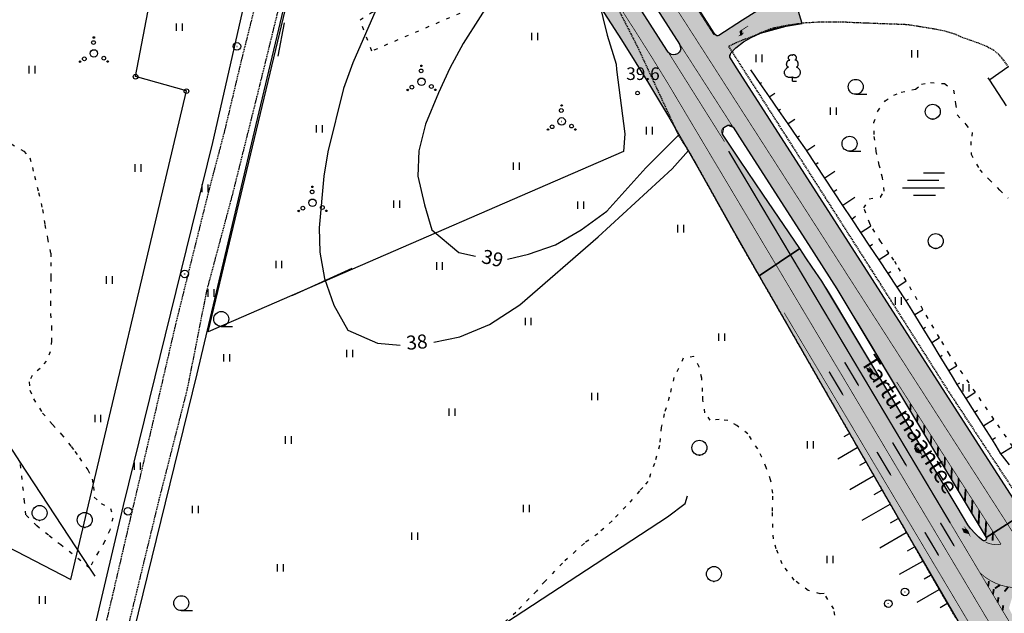
# Model space of a CAD drawing. Units: metres. Extents: x 68746 to 545911, y 50857 to 6585816.
# Drawn here: x 70262 to 70473, y 51662 to 51789 of the extents above; entities that cross this region are included whole.
import ezdxf
from ezdxf.enums import TextEntityAlignment as Align

# ---------------------------------------------------------------- set-up
doc = ezdxf.new("R2010")
doc.units = ezdxf.units.M
for name, pattern in [('2000+500$0$HIDDEN', [0.375, 0.25, -0.125]), ('2000+500$0$KOLVIK_EBAM', [2.4, 0.8, -1.6]), ('Punktiirt921', [4, 1, -3]), ('Punktiirt923', [2, 1, -1])]:
    doc.linetypes.add(name, pattern=pattern)
for name, color, linetype in [('2000+500$0$1', 7, 'Continuous'), ('2000+500$0$12', 7, 'Continuous'), ('2000+500$0$13', 7, 'Continuous'), ('2000+500$0$15', 7, 'Continuous'), ('2000+500$0$2', 7, 'Continuous'), ('2000+500$0$34', 7, 'Continuous'), ('2000+500$0$44', 7, 'Continuous'), ('2000+500$0$49', 7, 'Continuous'), ('2000+500$0$51', 7, 'Continuous'), ('2000+500$0$53', 7, 'Continuous'), ('2000+500$0$54', 7, 'Continuous'), ('2000+500$0$56', 7, 'Continuous'), ('2000+500$0$57', 7, 'Continuous'), ('2000+500$0$58', 7, 'Continuous'), ('2000+500$0$6$PIIR', 7, 'Continuous'), ('2000+500$0$PUNKTI_TAHIS', 7, 'Continuous'), ('K-re-dim', 7, 'Continuous'), ('K-re-kate2', 253, 'Continuous'), ('K-re-KM', 7, 'Continuous'), ('K-re-P', 1, 'Continuous'), ('KM', 7, 'Continuous')]:
    doc.layers.add(name, color=color, linetype=linetype)
doc.styles.add('2000+500$0$txt', font='TXT', dxfattribs={"height": 0.2})

# ---------------------------------------------------------------- blocks, each defined once
blk = doc.blocks.new('2000+500$0$ELPOS2')
at = {"layer": '2000+500$0$2', "color": 7, "linetype": 'Continuous'}
for radius in [0.816, 0.0163]:
    blk.add_circle((0, 0), radius, dxfattribs=at)
blk = doc.blocks.new('2000+500$0$HLEHT2')
at = {"layer": '2000+500$0$49', "color": 3, "linetype": 'Continuous'}
blk.add_line((0, -1.6), (2.4, -1.6), dxfattribs=at)
blk.add_circle((0, 0), 1.6, dxfattribs=at)
blk = doc.blocks.new('2000+500$0$LPUU_2')
at = {"layer": '2000+500$0$49', "color": 3, "linetype": 'Continuous'}
for q in [(0, 0.85), (0.85, 0)]:
    blk.add_line((0, 0), q, dxfattribs=at)
for points in [[(-0.85, 2.98, -0.070335), (-0.95, 3.01, -0.06512), (-1.04, 3.07, -0.057245), (-1.11, 3.16, -0.049404), (-1.17, 3.27, -0.043005), (-1.21, 3.39, -0.0384), (-1.24, 3.53, -0.035487), (-1.24, 3.68, -0.034086), (-1.22, 3.82, -0.034086), (-1.18, 3.97, -0.035487), (-1.12, 4.1, -0.0384), (-1.05, 4.22, -0.043005), (-0.97, 4.32, -0.049404), (-0.87, 4.4, -0.057245), (-0.77, 4.45, -0.06512), (-0.66, 4.47, -0.070335), (-0.56, 4.47, -0.070335)], [(-0.56, 4.47, -0.052562), (-0.65, 4.53, -0.051989), (-0.73, 4.61, -0.050962), (-0.79, 4.7, -0.04968), (-0.83, 4.81, -0.048361), (-0.85, 4.92, -0.047203), (-0.85, 5.04, -0.046353), (-0.82, 5.15, -0.045906), (-0.78, 5.26, -0.045906), (-0.71, 5.36, -0.046353), (-0.63, 5.44, -0.047203), (-0.54, 5.51, -0.048361), (-0.43, 5.56, -0.04968), (-0.32, 5.59, -0.050962), (-0.21, 5.59, -0.051989), (-0.1, 5.57, -0.052562), (0, 5.53, -0.052562)], [(0.56, 4.47, 0.052562), (0.65, 4.53, 0.051989), (0.73, 4.61, 0.050962), (0.79, 4.7, 0.04968), (0.83, 4.81, 0.048361), (0.85, 4.92, 0.047203), (0.85, 5.04, 0.046353), (0.82, 5.15, 0.045906), (0.78, 5.26, 0.045906), (0.71, 5.36, 0.046353), (0.63, 5.44, 0.047203), (0.54, 5.51, 0.048361), (0.43, 5.56, 0.04968), (0.32, 5.59, 0.050962), (0.21, 5.59, 0.051989), (0.1, 5.57, 0.052562), (0, 5.53, 0.052562)], [(0.85, 2.98, 0.070335), (0.95, 3.01, 0.06512), (1.04, 3.07, 0.057245), (1.11, 3.16, 0.049404), (1.17, 3.27, 0.043005), (1.21, 3.39, 0.0384), (1.23, 3.53, 0.035487), (1.24, 3.68, 0.034086), (1.22, 3.82, 0.034086), (1.18, 3.97, 0.035487), (1.12, 4.1, 0.0384), (1.05, 4.22, 0.043005), (0.97, 4.32, 0.049404), (0.87, 4.4, 0.057245), (0.77, 4.45, 0.06512), (0.66, 4.47, 0.070335), (0.56, 4.47, 0.070335)], [(0, 0.85, -0.043194), (-0.24, 0.78, -0.043953), (-0.5, 0.75, -0.045428), (-0.75, 0.76, -0.047508), (-0.98, 0.82, -0.049984), (-1.2, 0.92, -0.052509), (-1.38, 1.06, -0.054618), (-1.53, 1.23, -0.05583), (-1.64, 1.43, -0.05583), (-1.7, 1.65, -0.054618), (-1.71, 1.88, -0.052509), (-1.67, 2.1, -0.049984), (-1.58, 2.33, -0.047508), (-1.45, 2.53, -0.045428), (-1.28, 2.71, -0.043953), (-1.08, 2.86, -0.043194), (-0.85, 2.98, -0.043194)], [(0, 0.85, 0.043194), (0.24, 0.78, 0.043953), (0.5, 0.75, 0.045428), (0.75, 0.76, 0.047508), (0.98, 0.82, 0.049984), (1.2, 0.92, 0.052509), (1.38, 1.06, 0.054618), (1.53, 1.23, 0.05583), (1.64, 1.43, 0.05583), (1.7, 1.65, 0.054618), (1.71, 1.88, 0.052509), (1.67, 2.1, 0.049984), (1.58, 2.33, 0.047508), (1.45, 2.53, 0.045428), (1.28, 2.71, 0.043953), (1.08, 2.86, 0.043194), (0.85, 2.98, 0.043194)]]:
    blk.add_lwpolyline(points, format="xyb", dxfattribs=at)
blk = doc.blocks.new('2000+500$0$LEHT_2')
at = {"layer": '2000+500$0$49', "color": 3, "linetype": 'Continuous'}
blk.add_circle((0.04, 0.02), 1.6, dxfattribs=at)
blk.add_point((0.04, -1.58), dxfattribs=at)
blk = doc.blocks.new('2000+500$0$HEIN_2')
at = {"layer": '2000+500$0$49', "color": 3, "linetype": 'Continuous'}
for p, q in [((-0.64, -0.8), (-0.64, 0.8)), ((0.64, -0.8), (0.64, 0.8))]:
    blk.add_line(p, q, dxfattribs=at)
blk = doc.blocks.new('2000+500$0$HPOOS2')
at = {"layer": '2000+500$0$49', "color": 3, "linetype": 'Continuous'}
for centre, radius in [((-0.08, 2.33), 0.4), ((-0.01, 3.41), 0.16), ((0, 0), 0.8), ((0, 0), 0.008), ((-2.94, -1.75), 0.16), ((-2.04, -1.15), 0.4), ((2.12, -1.01), 0.4), ((2.94, -1.73), 0.16)]:
    blk.add_circle(centre, radius, dxfattribs=at)
blk = doc.blocks.new('2000+500$0$VSOO_2')
at = {"layer": '2000+500$0$49', "color": 5, "linetype": 'Continuous'}
for p, q in [((-0.24, 2.4), (4.22, 2.4)), ((-3.71, 0.8), (2.99, 0.8)), ((-4.78, -0.8), (4.22, -0.8)), ((-2.39, -2.4), (2.28, -2.4))]:
    blk.add_line(p, q, dxfattribs=at)
blk = doc.blocks.new('2000+500$0$KPUNK2')
at = {"layer": '2000+500$0$57', "color": 6, "linetype": 'Continuous'}
blk.add_circle((0, 0), 0.384, dxfattribs=at)
blk = doc.blocks.new('2000+500$0$AIAPO')
at = {"layer": '2000+500$0$6$PIIR', "color": 1, "linetype": 'Continuous'}
blk.add_circle((0, 0), 1, dxfattribs=at)
blk = doc.blocks.new('2000+500')
at = {"layer": '2000+500$0$1', "color": 5, "linetype": 'Continuous'}
blk.add_lwpolyline([(69996.8, 51918.96), (69953.34, 51835.43), (70273.33, 51669.58), (70298.03, 51774.08), (70287.14, 51777.17), (70299.13, 51839.73), (70244.79, 51862.71), (70279.93, 51933.88), (70206.56, 52045.59)], close=True, dxfattribs=at)
at = {"layer": '2000+500$0$12', "color": 7, "linetype": 'Continuous'}
for points in [[(70418.74, 51778.57), (70420.72, 51775.68), (70422.71, 51772.8), (70424.69, 51769.92), (70426.68, 51767.04), (70428.66, 51764.15), (70430.58, 51761.38), (70430.65, 51761.27), (70432.58, 51758.35), (70434.52, 51755.44), (70436.45, 51752.52), (70438.39, 51749.6), (70440.32, 51746.69), (70442.26, 51743.77), (70444.19, 51740.85), (70446.13, 51737.94), (70448.06, 51735.02), (70450, 51732.1), (70451.93, 51729.19), (70452.3, 51728.62), (70453.77, 51726.21), (70455.59, 51723.22), (70457.4, 51720.23), (70459.22, 51717.23), (70461.03, 51714.24), (70462.03, 51712.6), (70462.88, 51711.27), (70464.76, 51708.31), (70466.64, 51705.36), (70468.51, 51702.41), (70470.39, 51699.45), (70471.21, 51698.17), (70472.22, 51696.47), (70472.51, 51695.98), (70474.02, 51694.08)], [(70473.87, 51779.2), (70473.77, 51779.13), (70469.93, 51776.45), (70469.83, 51776.38)], [(70420.72, 51775.68), (70420.82, 51775.75), (70421.03, 51775.9)], [(70422.71, 51772.8), (70422.81, 51772.87), (70423.89, 51773.62)], [(70424.69, 51769.92), (70424.79, 51769.99), (70425.1, 51770.19)], [(70426.68, 51767.04), (70426.78, 51767.1), (70428.17, 51768.06)], [(70428.66, 51764.15), (70428.76, 51764.22), (70429.16, 51764.49)], [(70430.65, 51761.27), (70430.75, 51761.34), (70432.46, 51762.47)], [(70432.58, 51758.35), (70432.68, 51758.42), (70433.19, 51758.75)], [(70434.52, 51755.44), (70434.62, 51755.5), (70436.74, 51756.91)], [(70436.45, 51752.52), (70436.55, 51752.59), (70437.18, 51753)], [(70438.39, 51749.6), (70438.49, 51749.67), (70441.01, 51751.35)], [(70440.32, 51746.69), (70440.42, 51746.75), (70441.17, 51747.25)], [(70442.26, 51743.77), (70442.36, 51743.84), (70444.38, 51745.18), (70444.48, 51745.24)], [(70444.19, 51740.85), (70444.29, 51740.92), (70444.83, 51741.27)], [(70446.13, 51737.94), (70446.23, 51738), (70448.21, 51739.32), (70448.31, 51739.38)], [(70448.06, 51735.02), (70448.16, 51735.09), (70448.71, 51735.45)], [(70450, 51732.1), (70450.1, 51732.17), (70451.91, 51733.37), (70452.01, 51733.44)], [(70451.93, 51729.19), (70452.03, 51729.25), (70452.49, 51729.56)], [(70453.77, 51726.21), (70453.87, 51726.27), (70455.5, 51727.26), (70455.6, 51727.32)], [(70455.59, 51723.22), (70455.69, 51723.28), (70456.12, 51723.54)], [(70457.4, 51720.23), (70457.5, 51720.29), (70459.05, 51721.23), (70459.15, 51721.29)], [(70459.22, 51717.23), (70459.32, 51717.29), (70459.73, 51717.54)], [(70461.03, 51714.24), (70461.13, 51714.3), (70462.77, 51715.29), (70462.87, 51715.36)], [(70462.88, 51711.27), (70462.98, 51711.33), (70463.46, 51711.64)], [(70464.76, 51708.31), (70464.86, 51708.38), (70466.71, 51709.56), (70466.81, 51709.62)], [(70466.64, 51705.36), (70466.74, 51705.42), (70467.28, 51705.77)], [(70468.51, 51702.41), (70468.61, 51702.47), (70470.68, 51703.79), (70470.78, 51703.85)], [(70439.89, 51700.81), (70439.79, 51700.75), (70438.64, 51700.09)], [(70470.39, 51699.45), (70470.49, 51699.52), (70471.1, 51699.91)], [(70441.63, 51697.77), (70441.53, 51697.72), (70437.36, 51695.32)], [(70472.22, 51696.47), (70472.32, 51696.53), (70474.7, 51697.95), (70474.8, 51698.01)], [(70443.38, 51694.74), (70443.28, 51694.68), (70441.99, 51693.94)], [(70445.12, 51691.7), (70445.02, 51691.65), (70439.98, 51688.75)], [(70446.86, 51688.67), (70446.76, 51688.61), (70445.1, 51687.65)], [(70448.61, 51685.63), (70448.51, 51685.58), (70442.53, 51682.14)], [(70450.35, 51682.6), (70450.25, 51682.54), (70448.56, 51681.57)], [(70452.09, 51679.56), (70451.99, 51679.5), (70446.36, 51676.27)], [(70453.83, 51676.53), (70453.73, 51676.47), (70452.23, 51675.61)], [(70455.57, 51673.49), (70455.47, 51673.43), (70450.51, 51670.59)], [(70457.32, 51670.45), (70457.22, 51670.4), (70455.89, 51669.63)], [(70459.06, 51667.42), (70458.96, 51667.36), (70454.26, 51664.63)], [(70460.82, 51664.39), (70460.72, 51664.34), (70459.28, 51663.5)]]:
    blk.add_lwpolyline(points, dxfattribs=at)
at = {"layer": '2000+500$0$15', "color": 7, "linetype": '2000+500$0$HIDDEN'}
for points in [[(70323.25, 51834.99), (70320.78, 51826.89), (70316.96, 51809.21), (70309.75, 51780.53), (70306.27, 51765.88), (70302.54, 51751.68), (70295.69, 51724.09), (70290.61, 51702.15), (70285.51, 51680.39), (70282.22, 51666.2), (70278.21, 51649.33), (70274.61, 51635.36), (70269.61, 51610.54), (70266.5, 51596.71), (70266.24, 51595.59), (70265.81, 51593.68)], [(70270.19, 51591.78), (70270.54, 51593.41), (70274.9, 51613.32), (70281.12, 51641.13), (70287.43, 51666.94), (70292.22, 51686.65), (70298.23, 51710.16), (70302.45, 51731.45), (70308.05, 51752.41), (70313.81, 51775.52), (70318.8, 51795.84), (70326.28, 51830.33), (70326.97, 51834.1)], [(70389.36, 51793.62), (70394.57, 51783.42), (70403.31, 51764.55), (70405.8, 51760.63), (70416.57, 51741.39), (70424.8, 51727.12), (70433.76, 51711.48), (70439.89, 51700.81), (70441.63, 51697.77), (70443.38, 51694.74), (70445.12, 51691.7), (70446.86, 51688.67), (70448.61, 51685.63), (70450.35, 51682.6), (70450.39, 51682.53), (70452.09, 51679.56), (70453.83, 51676.53), (70455.57, 51673.49), (70457.32, 51670.45), (70458.86, 51667.77), (70459.06, 51667.42), (70460.82, 51664.39), (70462.58, 51661.37)], [(70473.87, 51779.2), (70472.86, 51780.65), (70471.79, 51781.91), (70470.79, 51782.74), (70469.25, 51783.55), (70467.22, 51784.39), (70465.63, 51784.95), (70463.61, 51785.65), (70462.69, 51786.12), (70460.25, 51786.85), (70458.57, 51787.22), (70456.89, 51787.5), (70455.14, 51787.78), (70452.51, 51788.21), (70451.55, 51788.28), (70445.95, 51788.47), (70443.44, 51788.58), (70441.09, 51788.65), (70438.8, 51788.78), (70436.64, 51788.81), (70435.51, 51788.81), (70433.36, 51788.78), (70430.52, 51788.62), (70427.76, 51788.29), (70425.29, 51787.86), (70423.56, 51787.5), (70423.04, 51787.33), (70421.05, 51786.56), (70419.14, 51785.69), (70417.19, 51785), (70415.66, 51784.39), (70414.03, 51783.58), (70425.23, 51766.05), (70444.74, 51735.49), (70460.81, 51710.16), (70468.91, 51697.85), (70478.92, 51682.67)]]:
    blk.add_lwpolyline(points, dxfattribs=at)
at = {"layer": '2000+500$0$34', "color": 5, "linetype": 'Continuous'}
for points in [[(70308.48, 51909.77), (70320.07, 51892.96), (70323.76, 51886.74), (70324.6, 51885.71), (70324.61, 51885.69), (70325.11, 51884.25), (70325.71, 51882.8), (70326.45, 51880.84), (70326.75, 51879.99), (70327.15, 51878.84), (70327.48, 51877.08), (70327.54, 51875.51), (70327.52, 51874.38), (70326.64, 51864.89), (70316.67, 51820.55), (70303.58, 51763.07), (70284.52, 51685.39), (70266.91, 51610.55)], [(70336.19, 51867.8), (70329.43, 51836.9), (70322.21, 51806.24), (70313.53, 51769.58), (70300.27, 51713.58), (70283.86, 51646.71), (70274.75, 51600.65)], [(70469.49, 51776.91), (70469.83, 51776.38), (70473.37, 51770.92)], [(70229.6, 51744.69), (70235.26, 51736.06), (70257.56, 51702.08), (70262.49, 51694.56), (70277.3, 51672.01), (70278.44, 51670.26)], [(70274.75, 51600.65), (70277.38, 51602.18), (70278.16, 51602.69), (70279.47, 51603.55), (70315.91, 51627.37), (70358.36, 51655.11), (70363.78, 51658.65), (70364.41, 51659.06), (70400.98, 51682.96), (70404.73, 51685.83), (70405.24, 51687.42)]]:
    blk.add_lwpolyline(points, dxfattribs=at)
at = {"layer": '2000+500$0$44', "color": 31, "linetype": 'Continuous'}
blk.add_lwpolyline([(70339.27, 51867.76), (70374.73, 51812.63), (70383.07, 51799.67), (70386.16, 51793.65), (70388.05, 51786.01), (70389.96, 51779.81), (70390.02, 51778.65), (70391.79, 51764.89), (70391.54, 51761.11), (70320.61, 51730.3), (70302.7, 51722.51), (70337.4, 51867.54), (70339.27, 51867.76)], dxfattribs=at)
at = {"layer": '2000+500$0$51', "color": 3, "linetype": '2000+500$0$KOLVIK_EBAM'}
blk.add_line((70269, 51739.35), (70269.03, 51737.39), dxfattribs=at)
for points in [[(70260.55, 51762.76), (70263.25, 51761.22), (70264.52, 51759.76), (70265.1, 51757.67), (70265.54, 51755.81), (70266.42, 51752.35), (70267.23, 51748.71), (70267.77, 51745.45), (70268.33, 51742.53), (70269, 51739.35)], [(70371.65, 51807.92), (70376.4, 51799.14), (70337.72, 51782.62), (70335.19, 51789.27), (70337.39, 51790.69), (70371.65, 51807.92)], [(70474.8, 51698.01), (70470.78, 51703.85), (70466.81, 51709.62), (70462.87, 51715.36), (70461.26, 51717.69), (70459.15, 51721.29), (70455.6, 51727.32), (70452.01, 51733.44), (70449.97, 51736.91), (70449.39, 51737.85), (70448.31, 51739.38), (70446.58, 51741.82), (70444.48, 51745.24), (70444.2, 51745.69), (70442.97, 51749.04), (70444.11, 51750.97), (70446.5, 51751.38), (70447.3, 51752.65), (70446.95, 51755.51), (70446.42, 51757.58), (70446.26, 51758.17), (70445.58, 51761.15), (70445.14, 51764.75), (70445.1, 51767.31), (70445.93, 51769.78), (70447.51, 51771.95), (70449.35, 51773.14), (70450.91, 51773.79), (70454.02, 51774.48), (70455.28, 51775.52), (70457.2, 51775.85), (70460.2, 51775.65), (70462.15, 51774.26), (70462.56, 51771.31), (70462.94, 51768.95), (70464.76, 51766.9), (70466.15, 51765.21), (70465.86, 51763.28), (70465.9, 51760.52), (70467.74, 51757.2), (70469.77, 51755.13), (70472.02, 51752.82), (70473.85, 51751.13)], [(70269.03, 51737.39), (70269.01, 51734.1), (70268.99, 51731.59), (70268.97, 51728.89), (70268.99, 51726.3), (70269.16, 51723.63), (70269.17, 51720.61), (70268.92, 51718.29), (70268.02, 51716.28), (70266.73, 51714.69), (70265.03, 51713.21), (70264.43, 51711.81), (70264.57, 51710.04), (70265.29, 51708.19), (70267.26, 51705.16), (70269.41, 51702.69), (70271.32, 51700.6), (70273.4, 51698.03), (70274.19, 51696.94), (70275.17, 51695.56), (70276.95, 51693), (70277.9, 51691.05), (70278.16, 51689.36), (70278.32, 51687.15), (70279.77, 51685.83), (70281.77, 51684.77), (70282.32, 51682.7), (70281.63, 51680.14), (70280.54, 51677.63), (70279.2, 51675.45), (70277.3, 51672.01), (70277.3, 51672.01), (70271.18, 51676.94), (70268.5, 51679.02), (70266.01, 51681.01), (70263.7, 51683.39), (70263.42, 51686.19), (70262.5, 51694.46), (70262.49, 51694.56)], [(70437.15, 51659.53), (70436.5, 51663.27), (70434.43, 51666.55), (70433.64, 51666.5), (70431.04, 51667.19), (70428.08, 51669.39), (70425.46, 51672.87), (70424.2, 51676.14), (70423.65, 51678.27), (70423.46, 51680.69), (70423.44, 51684.17), (70423.46, 51687.99), (70423.02, 51690.86), (70422.05, 51693.49), (70421.15, 51695.75), (70420.24, 51697.51), (70418.15, 51700.74), (70415.81, 51702.48), (70413.84, 51703.55), (70411.99, 51703.75), (70410.09, 51703.62), (70408.96, 51705.21), (70408.52, 51707.97), (70408.46, 51709.79), (70408.28, 51712.63), (70407.74, 51715.04), (70406.56, 51717.25), (70404.33, 51716.89), (70402.34, 51712.77), (70401.3, 51708.57), (70400.27, 51705), (70399.59, 51702.1), (70399.21, 51698.23), (70398.19, 51694.39), (70396.75, 51690.55), (70395.64, 51689.24), (70394.99, 51688.5), (70392.06, 51685.15), (70389.08, 51682.09), (70386.07, 51679.34), (70383.16, 51677.32), (70381.34, 51675.68), (70378.47, 51673.04), (70374.7, 51669.13), (70372.91, 51667.08), (70371.34, 51665.5), (70368.53, 51662.51), (70364.51, 51659.14)]]:
    blk.add_lwpolyline(points, dxfattribs=at)
at = {"layer": '2000+500$0$53', "color": 3, "linetype": 'Continuous'}
blk.add_lwpolyline([(70333.43, 51736.1), (70320.71, 51730.34), (70320.61, 51730.3)], dxfattribs=at)
at = {"layer": '2000+500$0$54', "color": 3, "linetype": 'Continuous'}
blk.add_line((70317.66, 51781.49), (70319.03, 51788.68), dxfattribs=at)
at = {"layer": '2000+500$0$56', "color": 6, "linetype": 'Continuous'}
for points in [[(70369.22, 51821.19), (70358.14, 51816.94), (70352.9, 51811.56), (70347.28, 51805.36), (70342.88, 51798.81), (70339.08, 51792.47), (70333.66, 51780.07), (70331.64, 51774.59), (70328.28, 51761.06), (70327.45, 51755.82), (70326.42, 51744.76), (70326.59, 51739.56), (70327.59, 51733.98), (70329.59, 51728.23), (70332.58, 51722.91), (70338.9, 51720.11), (70343.75, 51719.71)], [(70376.26, 51810.74), (70367.5, 51801.41), (70364.48, 51795.7), (70357.23, 51784.24), (70354.39, 51778.94), (70351.96, 51773.65), (70349.17, 51766.94), (70347.75, 51761.28), (70347.54, 51755.87), (70348.96, 51749.7), (70350.54, 51744.34), (70356.33, 51739.52), (70359.89, 51738.71)], [(70366.74, 51738.07), (70371.2, 51739.19), (70376.96, 51741.18), (70382.48, 51744.37), (70387.97, 51748.36), (70396.29, 51757.64), (70403.28, 51764.59)], [(70350.99, 51720.31), (70356.53, 51721.48), (70362.87, 51724.09), (70369.36, 51728.31), (70386.15, 51742.88), (70401.93, 51757.43), (70405.43, 51761.3)]]:
    blk.add_lwpolyline(points, dxfattribs=at)
at = {"layer": '2000+500$0$2', "color": 7, "linetype": 'Continuous'}
for p in [(70308.85, 51783.59), (70297.67, 51734.92), (70285.52, 51684.16), (70451.73, 51666.89), (70448.17, 51664.39)]:
    blk.add_blockref('2000+500$0$ELPOS2', p, dxfattribs=at)
at = {"layer": '2000+500$0$49', "color": 3, "linetype": 'Continuous'}
for name, p in [('2000+500$0$HEIN_2', (70296.55, 51787.74)), ('2000+500$0$HEIN_2', (70372.59, 51785.71)), ('2000+500$0$HPOOS2', (70278.24, 51782.1)), ('2000+500$0$HEIN_2', (70420.59, 51781.06)), ('2000+500$0$LPUU_2', (70427.68, 51776.2)), ('2000+500$0$HEIN_2', (70453.86, 51782.02)), ('2000+500$0$HPOOS2', (70348.32, 51776.04)), ('2000+500$0$HEIN_2', (70265.06, 51778.63)), ('2000+500$0$HLEHT2', (70441.21, 51774.96)), ('2000+500$0$HPOOS2', (70378.31, 51767.56)), ('2000+500$0$LEHT_2', (70457.66, 51769.62)), ('2000+500$0$HEIN_2', (70436.46, 51769.76)), ('2000+500$0$HEIN_2', (70326.48, 51765.98)), ('2000+500$0$HEIN_2', (70397.12, 51765.58)), ('2000+500$0$HLEHT2', (70439.89, 51762.78)), ('2000+500$0$HEIN_2', (70368.64, 51757.99)), ('2000+500$0$HEIN_2', (70287.71, 51757.6)), ('2000+500$0$HEIN_2', (70302.06, 51753.24)), ('2000+500$0$HPOOS2', (70325, 51750.15)), ('2000+500$0$HEIN_2', (70343.03, 51749.85)), ('2000+500$0$HEIN_2', (70382.38, 51749.62)), ('2000+500$0$HEIN_2', (70403.79, 51744.6)), ('2000+500$0$LEHT_2', (70458.3, 51741.93)), ('2000+500$0$HEIN_2', (70317.84, 51736.93)), ('2000+500$0$HEIN_2', (70352.21, 51736.61)), ('2000+500$0$HEIN_2', (70281.61, 51733.64)), ('2000+500$0$HEIN_2', (70303.34, 51730.86)), ('2000+500$0$HEIN_2', (70450.38, 51729.14)), ('2000+500$0$HLEHT2', (70305.48, 51725.29)), ('2000+500$0$HEIN_2', (70371.18, 51724.74)), ('2000+500$0$HEIN_2', (70412.56, 51721.4)), ('2000+500$0$HEIN_2', (70332.98, 51717.9)), ('2000+500$0$HEIN_2', (70306.7, 51716.99)), ('2000+500$0$HEIN_2', (70464.83, 51710.56)), ('2000+500$0$HEIN_2', (70385.38, 51708.72)), ('2000+500$0$HEIN_2', (70354.88, 51705.35)), ('2000+500$0$HEIN_2', (70279.12, 51703.98)), ('2000+500$0$HEIN_2', (70319.84, 51699.41)), ('2000+500$0$LEHT_2', (70407.73, 51697.71)), ('2000+500$0$HEIN_2', (70431.53, 51698.38)), ('2000+500$0$HEIN_2', (70287.58, 51693.81)), ('2000+500$0$LEHT_2', (70266.58, 51683.76)), ('2000+500$0$HEIN_2', (70299.97, 51684.53)), ('2000+500$0$HEIN_2', (70370.78, 51684.75)), ('2000+500$0$LEHT_2', (70276.24, 51682.28)), ('2000+500$0$HEIN_2', (70346.93, 51678.82)), ('2000+500$0$HEIN_2', (70435.73, 51673.84)), ('2000+500$0$HEIN_2', (70318.14, 51672.03)), ('2000+500$0$LEHT_2', (70410.84, 51670.71)), ('2000+500$0$HEIN_2', (70267.22, 51665.17)), ('2000+500$0$HLEHT2', (70296.94, 51664.49))]:
    blk.add_blockref(name, p, dxfattribs=at)
at = {"layer": '2000+500$0$49', "color": 5, "linetype": 'Continuous'}
blk.add_blockref('2000+500$0$VSOO_2', (70455.98, 51754.18), dxfattribs=at)
at = {"layer": '2000+500$0$57', "color": 6, "linetype": 'Continuous'}
blk.add_blockref('2000+500$0$KPUNK2', (70394.55, 51773.62), dxfattribs=at)
at = {"layer": '2000+500$0$PUNKTI_TAHIS', "color": 3, "linetype": 'Continuous', "xscale": 0.5, "yscale": 0.5}
for p in [(70287.15, 51777.12), (70298.04, 51774.03)]:
    blk.add_blockref('2000+500$0$AIAPO', p, dxfattribs=at)
at = {"layer": '2000+500$0$13', "color": 230, "linetype": 'Continuous', "style": '2000+500$0$txt'}
blk.add_text('Tartu maantee', height=3.6, rotation=302.5149, dxfattribs=at).set_placement((70442.17, 51716.1))
at = {"layer": '2000+500$0$58', "color": 6, "linetype": 'Continuous', "style": '2000+500$0$txt'}
blk.add_text('39.6 ', height=2.7, dxfattribs=at).set_placement((70396.12, 51776.42), align=Align.CENTER)
for s, rotation, p in [('39', 347.1512, (70363.44, 51737.9)), ('38', 5.202, (70347.37, 51719.97))]:
    blk.add_text(s, height=3, rotation=rotation, dxfattribs=at).set_placement(p, align=Align.MIDDLE)
blk = doc.blocks.new('*U4')
at = {"layer": 'KM', "color": 7, "linetype": 'Continuous'}
for points in [[(64280.26, 52993.9), (64279.51, 52993.5), (64280.56, 52993.6)], [(64280.26, 52994.4), (64280.26, 52993.9), (64280.56, 52993.6)], [(64280.56, 52993.6), (64279.51, 52993.5), (64280.26, 52993.29)], [(64279.51, 52993.5), (64279.66, 52992.97), (64280.26, 52993.29)], [(64279.51, 52993.5), (64279.51, 52991.4), (64279.66, 52992.97)], [(64279.66, 52992.97), (64279.51, 52991.4), (64279.66, 52991.4)], [(64280.56, 52993.6), (64280.26, 52993.29), (64280.26, 52992.85)]]:
    blk.add_solid(points, dxfattribs=at)
blk = doc.blocks.new('T953')
at = {"layer": 'KM', "color": 7, "linetype": 'Continuous', "xscale": -1}
blk.add_blockref('*U4', (64279.59, -52991.4), dxfattribs=at)
blk = doc.blocks.new('T951')
at = {"layer": 'KM', "color": 7}
blk.add_lwpolyline([(0, 0, 0.15, 0.15, 0), (0, 1.8, 0.75, 0, 0), (0, 3.02, 0, 0, 0)], format="xyseb", dxfattribs=at)

msp = doc.modelspace()

# ---------------------------------------------------------------- hatches: boundary and pattern name
at = {"layer": 'K-re-kate2', "ltscale": 0.5}
for points in [[(70328.696, 51882.074), (70329.593, 51879.965), (70330.145, 51877.814), (70330.339, 51876.265), (70330.358, 51874.373), (70330.028, 51871.944), (70327.555, 51860.715), (70332.437, 51859.64), (70333.11, 51862.692), (70333.844, 51864.269), (70334.809, 51865.167), (70336.306, 51865.768), (70337.64, 51865.783), (70339.039, 51865.282), (70340.382, 51863.993), (70341.767, 51861.835), (70368.32, 51820.479), (70381.459, 51800.016), (70391.106, 51784.99), (70396.919, 51775.715), (70401.186, 51768.607), (70405.731, 51760.728), (70409.488, 51754.075), (70415.099, 51744.14), (70420.544, 51734.499), (70429.232, 51740.371), (70421.355, 51752.024), (70416.447, 51759.284), (70412.689, 51764.844), (70412.978, 51766.246), (70413.86, 51766.759), (70414.968, 51766.335), (70416.842, 51763.417), (70431.095, 51741.218), (70437.185, 51731.721), (70468.923, 51678.863), (70469.117, 51678.537), (70477.002, 51683.6), (70466.204, 51700.418), (70415.855, 51778.836), (70414.261, 51781.318), (70414.499, 51782.142), (70415.595, 51783.269), (70417.22, 51784.575), (70418.844, 51785.513), (70420.835, 51786.422), (70426.329, 51787.97), (70429.791, 51788.53), (70427.352, 51796.489), (70422.631, 51796.267), (70420.182, 51796.152), (70417.323, 51796.222), (70414.383, 51796.729), (70413.411, 51792.849), (70414.537, 51792.596), (70416.701, 51792.265), (70418.312, 51792.148), (70419.86, 51792.138), (70420.249, 51791.968), (70420.371, 51791.683), (70420.299, 51791.377), (70420.038, 51791.15), (70417.017, 51789.21), (70411.898, 51785.923), (70411.475, 51785.868), (70411.207, 51786.074), (70410.957, 51786.464), (70405.126, 51795.545), (70405.085, 51796.006), (70405.211, 51796.185), (70405.593, 51796.313), (70405.97, 51796.133), (70406.605, 51795.727), (70407.223, 51795.356), (70407.936, 51794.96), (70408.551, 51794.643), (70409.929, 51794.01), (70411.335, 51793.47), (70412.62, 51793.062), (70413.356, 51792.863), (70414.337, 51796.741), (70413.123, 51797.089), (70410.671, 51798.06), (70409.197, 51798.835), (70406.963, 51800.343), (70405.392, 51801.702), (70403.664, 51803.587), (70401.625, 51806.551), (70398.739, 51811.046), (70363.207, 51866.386), (70354.417, 51880.076), (70345.488, 51874.418), (70357.068, 51856.513), (70403.551, 51784.116), (70403.774, 51783.093), (70403.647, 51782.67), (70403.443, 51782.347), (70403.1, 51782.044), (70402.856, 51781.917), (70402.2, 51781.809), (70401.749, 51781.906), (70401.336, 51782.148), (70401.102, 51782.39), (70400.831, 51782.8), (70390.079, 51799.547), (70343.268, 51872.453), (70343.052, 51873.518), (70343.502, 51874.356), (70344.114, 51874.705), (70345.075, 51874.662), (70345.462, 51874.44), (70354.391, 51880.118), (70351.221, 51885.055), (70350.277, 51886.838), (70349.827, 51888.083), (70349.417, 51890.006), (70349.334, 51892.138), (70349.564, 51893.953), (70350.257, 51896.191), (70352.593, 51901.145), (70354.499, 51905.165), (70351.481, 51907.04), (70347.633, 51900.983), (70343.229, 51898.155), (70340.828, 51896.614), (70340.19, 51896.46), (70339.686, 51896.656)], [(70420.544, 51734.499), (70437.141, 51705.594), (70453.833, 51676.526), (70464.396, 51658.376), (70482.632, 51627.146), (70513.769, 51577.829), (70524.43, 51583.286), (70475.394, 51660.494), (70474.005, 51663.436), (70474.611, 51665.511), (70475.411, 51666.182), (70476.615, 51666.09), (70477.304, 51665.727), (70478.663, 51663.807), (70480.191, 51661.053), (70481.61, 51657.654), (70482.934, 51654.53), (70483.781, 51653.217), (70502.496, 51624.022), (70526.857, 51585.871), (70538.858, 51595.9), (70521.58, 51622.481), (70499.973, 51655.78), (70496.325, 51662.312), (70495.388, 51668.49), (70496.238, 51672.351), (70497.214, 51673.457), (70485.819, 51691.207), (70480.005, 51681.589), (70479.603, 51681.215), (70478.985, 51681.12), (70478.602, 51681.269), (70477.002, 51683.6), (70469.117, 51678.537), (70469.183, 51678.349), (70469.072, 51677.961), (70468.836, 51677.803), (70468.381, 51677.886), (70468.146, 51678.073), (70467.55, 51678.604), (70466.74, 51679.365), (70465.791, 51680.457), (70465.228, 51681.22), (70462.881, 51685.095), (70454.09, 51699.843), (70433.953, 51733.386), (70431.921, 51736.391), (70430.57, 51738.391), (70429.232, 51740.371)]]:
    msp.add_hatch(color=256, dxfattribs=at).paths.add_polyline_path(points)

# ---------------------------------------------------------------- linework, layer by layer
for points in [[(70357.068, 51856.513), (70403.551, 51784.116), (70403.774, 51783.093), (70403.647, 51782.67), (70403.443, 51782.347), (70403.1, 51782.044), (70402.856, 51781.917), (70402.2, 51781.809), (70401.749, 51781.906), (70401.336, 51782.148), (70401.102, 51782.39), (70400.831, 51782.8), (70390.079, 51799.547)], [(70381.459, 51800.016), (70391.106, 51784.99), (70396.919, 51775.715), (70401.186, 51768.607), (70405.731, 51760.728), (70409.488, 51754.075), (70415.099, 51744.14), (70420.544, 51734.499), (70429.232, 51740.371), (70421.355, 51752.024), (70416.447, 51759.284), (70412.689, 51764.844), (70412.978, 51766.246), (70413.86, 51766.759), (70414.968, 51766.335), (70416.842, 51763.417), (70431.095, 51741.218), (70437.185, 51731.721), (70468.923, 51678.863), (70469.117, 51678.537), (70477.002, 51683.6), (70466.204, 51700.418), (70415.855, 51778.836), (70414.261, 51781.318), (70414.499, 51782.142), (70415.595, 51783.269), (70417.22, 51784.575), (70418.844, 51785.513), (70420.835, 51786.422), (70426.329, 51787.97), (70429.791, 51788.53), (70427.352, 51796.489)], [(70420.038, 51791.15), (70417.017, 51789.21), (70411.898, 51785.923), (70411.475, 51785.868), (70411.207, 51786.074), (70410.957, 51786.464), (70405.126, 51795.545)], [(70477.002, 51683.6), (70469.117, 51678.537), (70469.183, 51678.349), (70469.072, 51677.961), (70468.836, 51677.803), (70468.381, 51677.886), (70468.146, 51678.073), (70467.55, 51678.604), (70466.74, 51679.365), (70465.791, 51680.457), (70465.228, 51681.22), (70462.881, 51685.095), (70454.09, 51699.843), (70433.953, 51733.386), (70431.921, 51736.391), (70430.57, 51738.391), (70429.232, 51740.371), (70420.544, 51734.499), (70437.141, 51705.594), (70453.833, 51676.526), (70464.396, 51658.376)]]:
    msp.add_lwpolyline(points, dxfattribs=at)
at = {"layer": 'K-re-KM', "linetype": 'Punktiirt921'}
for points, const_width in [([(70452.923, 51713.699), (70333.667, 51899.439)], 0.15), ([(70414.037, 51761.186), (70461.447, 51681.641)], 0.3)]:
    msp.add_lwpolyline(points, dxfattribs=dict(at, const_width=const_width))
at = {"layer": 'K-re-KM', "linetype": 'Punktiirt921', "const_width": 0.15}
msp.add_lwpolyline([(70325.702, 51893.334), (70394.052, 51786.881, -0.0097878), (70404.374, 51770.09, 0.0014645), (70405.867, 51767.569), (70468.827, 51661.933, 0.00712), (70476.291, 51649.806), (70522.445, 51577.155)], format="xyb", dxfattribs=at)
at = {"layer": 'K-re-KM', "color": 7, "const_width": 0.15}
msp.add_lwpolyline([(70401.289, 51800.967), (70410.86, 51786.059)], dxfattribs=at)
at = {"layer": 'K-re-KM', "linetype": 'Punktiirt923', "const_width": 0.15}
for points in [[(70403.551, 51784.116), (70414.968, 51766.335)], [(70401.027, 51782.496), (70413.148, 51763.223)]]:
    msp.add_lwpolyline(points, dxfattribs=at)
at = {"layer": 'K-re-KM', "const_width": 0.15}
for points in [[(70425.913, 51726.61), (70465.606, 51660.013, 0.00712), (70473.126, 51647.795), (70519.28, 51575.144)], [(70461.447, 51681.641), (70472.049, 51663.853, 0.0001655), (70472.217, 51663.57)], [(70468.988, 51677.555, 0.1608765), (70472.297, 51677.099)], [(70467.79, 51670.998, 0.251559), (70478.096, 51668.081, 0.5343008)], [(70472.217, 51663.57, 0.0069545), (70479.456, 51651.817), (70525.611, 51579.166)]]:
    msp.add_lwpolyline(points, format="xyb", dxfattribs=at)
at = {"layer": 'K-re-KM', "linetype": 'Punktiirt921'}
msp.add_lwpolyline([(70452.923, 51713.699, 0.15, 0.15, 0), (70519.796, 51609.705, 0.15, 0.15, 0)], format="xyseb", dxfattribs=at)
at = {"layer": 'K-re-KM'}
for points, const_width in [([(70449.979, 51711.806), (70472.297, 51677.099)], 0.15), ([(70452.98, 51707.139), (70452.898, 51705.75)], 0.4), ([(70454.448, 51704.857), (70454.356, 51703.304)], 0.4), ([(70455.916, 51702.574), (70455.814, 51700.857)], 0.4), ([(70457.384, 51700.291), (70457.273, 51698.41)], 0.4), ([(70458.852, 51698.008), (70458.731, 51695.963)], 0.4), ([(70460.32, 51695.725), (70460.189, 51693.517)], 0.4), ([(70461.788, 51693.443), (70461.647, 51691.07)], 0.4), ([(70463.255, 51691.16), (70463.106, 51688.623)], 0.4), ([(70464.723, 51688.877), (70464.564, 51686.177)], 0.4), ([(70466.191, 51686.594), (70466.022, 51683.73)], 0.4), ([(70467.659, 51684.311), (70467.48, 51681.283)], 0.4), ([(70469.127, 51682.029), (70468.939, 51678.837)], 0.4), ([(70470.595, 51679.746), (70470.484, 51677.865)], 0.4), ([(70469.717, 51669.205), (70469.535, 51668.07)], 0.4), ([(70472.08, 51668.359), (70470.987, 51667.646)], 0.4), ([(70473.864, 51667.994), (70473.041, 51666.981)], 0.4), ([(70470.756, 51667.496), (70470.573, 51666.361)], 0.4), ([(70471.765, 51665.769), (70471.583, 51664.635)], 0.4), ([(70472.79, 51664.052), (70472.608, 51662.917)], 0.4)]:
    msp.add_lwpolyline(points, dxfattribs=dict(at, const_width=const_width))
at = {"layer": 'K-re-P', "const_width": 0.15}
for points in [[(70347.631, 51871.212), (70345.793, 51874.074, 0.4142136), (70343.72, 51874.526), (70343.72, 51874.526, 0.4142136), (70343.268, 51872.453), (70401.027, 51782.496, 0.4142136), (70403.1, 51782.044), (70403.1, 51782.044, 0.4142136), (70403.551, 51784.116), (70347.631, 51871.212)], [(70332.437, 51859.64), (70333.11, 51862.692, -0.6673785), (70340.382, 51863.993), (70391.106, 51784.99, -0.0141674), (70405.731, 51760.728), (70420.544, 51734.499)], [(70405.827, 51796.23, 0.8147707), (70405.126, 51795.545), (70411.207, 51786.074, 0.4142136), (70411.898, 51785.923), (70420.143, 51791.217, 0.7588536), (70419.86, 51792.138, -0.1559757), (70405.827, 51796.23, 0.8379621)], [(70485.819, 51691.207), (70480.005, 51681.589, -0.5551332), (70478.308, 51681.566), (70414.261, 51781.318, -0.3285182), (70414.299, 51781.909, -0.075431), (70417.679, 51784.881), (70417.679, 51784.881, -0.0900327), (70426.329, 51787.97), (70429.791, 51788.53)], [(70468.381, 51677.886, -0.0936601), (70464.69, 51682.058), (70435.914, 51730.34, 0.0142247), (70434.389, 51732.741), (70412.689, 51764.844, -0.4211437), (70412.978, 51766.246), (70413.586, 51766.636, -0.4142136), (70414.968, 51766.335), (70435.853, 51733.807, -0.0083232), (70444.612, 51719.653), (70469.117, 51678.537, -0.8287183), (70468.381, 51677.886, 0.8287183)]]:
    msp.add_lwpolyline(points, format="xyb", dxfattribs=at)
msp.add_lwpolyline([(70466.74, 51679.365), (70467.899, 51678.276)], dxfattribs=at)

# ---------------------------------------------------------------- block references
at = {"layer": 'K-re-dim', "ltscale": 0.5}
msp.add_blockref('2000+500', (0, 0), dxfattribs=at)
at = {"layer": 'K-re-KM', "rotation": 122.7029757906121}
msp.add_blockref('T953', (70418.198, 51787.966), dxfattribs=at)
at = {"layer": 'K-re-KM', "yscale": 2}
for name, p, rotation in [('T951', (70438.853, 51716.034), 210.7954902769353), ('T953', (70441.718, 51717.564), 211.2445670592281), ('T951', (70435.526, 51714.016), 210.7954902769353), ('T951', (70449.093, 51698.854), 210.7954902769353), ('T953', (70451.958, 51700.384), 211.2445670592281), ('T951', (70445.765, 51696.836), 210.7954902769353), ('T953', (70462.197, 51683.204), 211.2445670592281), ('T951', (70459.332, 51681.674), 210.7954902769353), ('T951', (70456.005, 51679.656), 210.7954902769353)]:
    msp.add_blockref(name, p, dxfattribs=dict(at, rotation=rotation))

doc.saveas('drawing.dxf')
